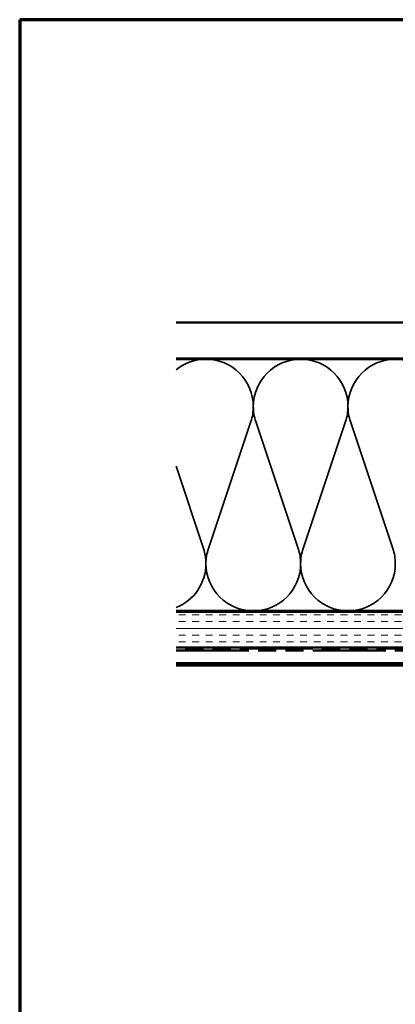
# Model space of a CAD drawing. Units: inches. Extents: x 0.6 to 33.5, y 0.6 to 21.4.
# Drawn here: x 0.6 to 5.8, y 7.7 to 21.4 of the extents above; entities that cross this region are included whole.
import ezdxf

# ---------------------------------------------------------------- set-up
doc = ezdxf.new("R2010")
doc.units = ezdxf.units.IN
doc.header["$LTSCALE"] = 2
doc.header["$MEASUREMENT"] = 0
doc.linetypes.add('DASHED', pattern=[0.2067, 0.1654, -0.0413])
doc.linetypes.add('DOUBLE_DASH_CHAIN', pattern=[1.2403, 0.6614, -0.0827, 0.1654, -0.0827, 0.1654, -0.0827])
doc.layers.get('0').update_dxf_attribs({"lineweight": 13})
for name, color, linetype, lineweight in [('Border (ANSI)', 7, 'Continuous', 70), ('Hatch (ANSI)', 7, 'Continuous', 18), ('Hidden (ANSI)', 7, 'DASHED', 35), ('Visible (ANSI)', 7, 'Continuous', 50)]:
    doc.layers.add(name, color=color, linetype=linetype, lineweight=lineweight)

# ---------------------------------------------------------------- blocks, each defined once
blk = doc.blocks.new('Borders ATAS A Border')
at = {"layer": 'Border (ANSI)'}
for p, q in [((0.3, 10.7), (0.3, 0.3)), ((16.7, 10.7), (0.3, 10.7))]:
    blk.add_line(p, q, dxfattribs=at)

msp = doc.modelspace()

# ---------------------------------------------------------------- hatches: boundary and pattern name
at = {"layer": 'Hatch (ANSI)', "true_color": 0x804000}
h = msp.add_hatch(dxfattribs=at)
h.set_pattern_fill('AR-SAND', color=36, scale=2, angle=45, style=0, pattern_type=2)
h.paths.add_polyline_path([(2.77336, 17.18943), (16.08254, 17.18943), (16.08254, 16.68943), (2.77336, 16.68943)])
h = msp.add_hatch(dxfattribs=at)
h.set_pattern_fill('INSUL', color=36, scale=0.75, style=0)
h.paths.add_polyline_path([(2.77336, 13.16943), (16.08254, 13.16943), (16.08254, 12.66943), (2.77336, 12.66943)])

# ---------------------------------------------------------------- linework, layer by layer
at = {"layer": 'Hidden (ANSI)', "color": 150, "linetype": 'Continuous', "true_color": 0x0080ff}
for p, q in [((3.22375, 14.04622), (3.81406, 15.81263)), ((3.88193, 15.81263), (4.47224, 14.04622)), ((4.54012, 14.04622), (5.13043, 15.81263)), ((5.1983, 15.81263), (5.78861, 14.04622)), ((2.77336, 15.19086), (3.15588, 14.04622))]:
    msp.add_line(p, q, dxfattribs=at)
for centre, start, end in [((3.18982, 16.02124), 90, 129.252611), ((3.18982, 16.02124), 0, 90), ((4.50618, 16.02124), 90, 180), ((4.50618, 16.02124), 0, 90), ((5.82254, 16.02124), 90, 180), ((5.82254, 16.02124), 0, 90), ((3.18982, 16.02124), 341.521037, 0), ((4.50618, 16.02124), 180, 198.478963), ((4.50618, 16.02124), 341.521037, 0), ((5.82254, 16.02124), 180, 198.478963), ((2.53163, 13.83761), 0, 18.478963), ((3.848, 13.83761), 161.521037, 180), ((3.848, 13.83761), 0, 18.478963), ((5.16436, 13.83761), 161.521037, 180), ((5.16436, 13.83761), 0, 18.478963), ((2.53163, 13.83761), 291.546695, 0), ((3.848, 13.83761), 180, 270), ((3.848, 13.83761), 270, 0), ((5.16436, 13.83761), 180, 270), ((5.16436, 13.83761), 270, 0)]:
    msp.add_arc(centre, 0.65818, start, end, dxfattribs=at)
at = {"layer": 'Visible (ANSI)', "color": 36, "true_color": 0x804000}
for p, q in [((2.77336, 17.18943), (16.08254, 17.18943)), ((16.08254, 16.68943), (2.77336, 16.68943)), ((2.77336, 13.16943), (16.08254, 13.16943)), ((16.08254, 12.66943), (2.77336, 12.66943))]:
    msp.add_line(p, q, dxfattribs=at)
at = {"layer": 'Visible (ANSI)', "color": 150, "true_color": 0x0080ff}
for p, q in [((2.77336, 16.67943), (13.06254, 16.67943)), ((13.06254, 13.17943), (2.77336, 13.17943))]:
    msp.add_line(p, q, dxfattribs=at)
at = {"layer": 'Visible (ANSI)', "color": 30, "linetype": 'DOUBLE_DASH_CHAIN', "ltscale": 0.766473, "true_color": 0xff8000}
for p, q in [((16.08254, 12.65943), (2.77336, 12.65943)), ((2.77336, 12.62743), (16.08254, 12.62743))]:
    msp.add_line(p, q, dxfattribs=at)
at = {"layer": 'Visible (ANSI)', "color": 5, "true_color": 0x0000ff}
for p, q in [((2.77336, 12.45243), (8.54751, 12.45243)), ((8.54751, 12.42043), (2.77336, 12.42043))]:
    msp.add_line(p, q, dxfattribs=at)

# ---------------------------------------------------------------- block references
at = {"xscale": 2, "yscale": 2, "zscale": 2}
msp.add_blockref('Borders ATAS A Border', (0, 0), dxfattribs=at)

doc.saveas('drawing.dxf')
